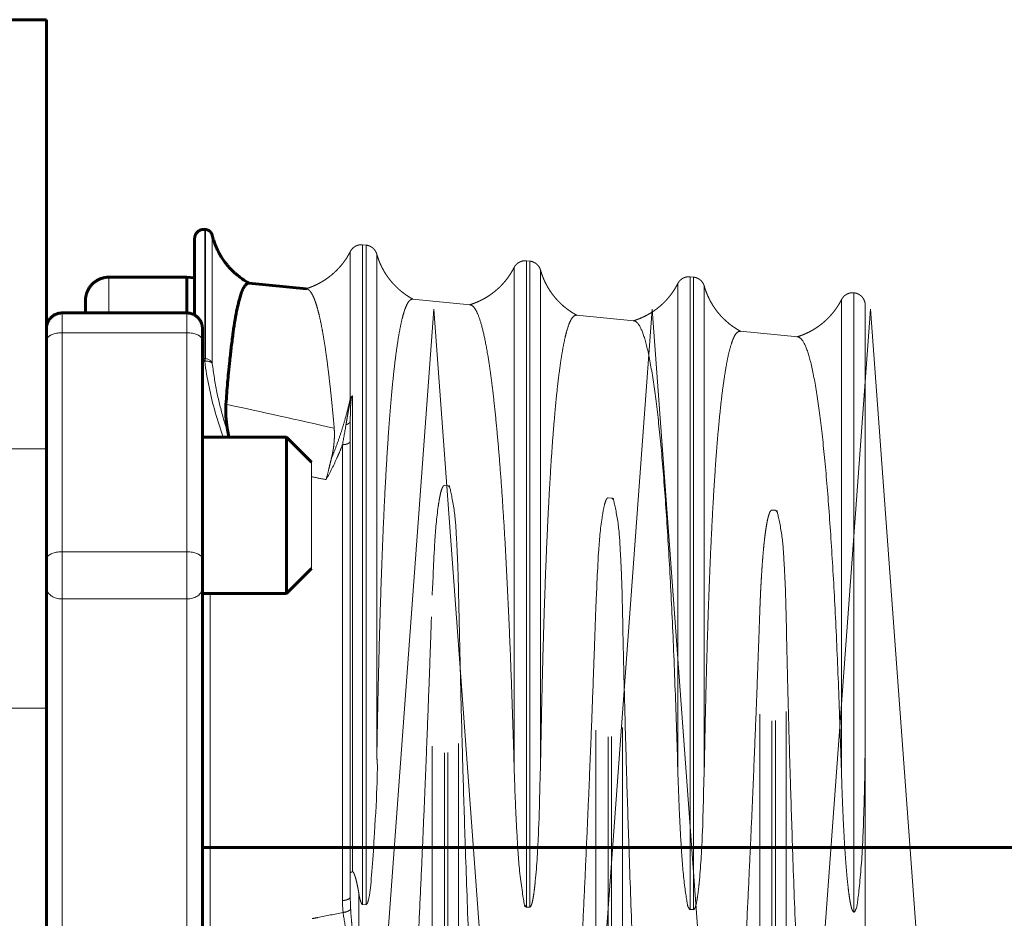
# Model space of a CAD drawing. Units: millimetres. Extents: x 0 to 1260, y 0 to 594.
# Drawn here: x 65 to 68, y 568 to 571 of the extents above; entities that cross this region are included whole.
import ezdxf

# ---------------------------------------------------------------- set-up
doc = ezdxf.new("R2010")
doc.units = ezdxf.units.MM
for name, pattern in [('K5LT_AXLED', [19.5, 15, -1.5, 1.5, -1.5]), ('K5LT_BASIC', [0]), ('K5LT_DASHED', [6, 4, -2]), ('K5LT_THIN', [0])]:
    doc.linetypes.add(name, pattern=pattern)
doc.layers.add('Системный слой', color=7, linetype='Continuous')

# ---------------------------------------------------------------- blocks, each defined once
blk = doc.blocks.new('U54')
at = {"layer": 'Системный слой', "color": 30, "linetype": 'K5LT_AXLED', "lineweight": 18, "true_color": 0xff8000}
for q in [(65.8037, 564.6604), (66.6203, 564.6604)]:
    blk.add_line((66.212, 570.2021), q, dxfattribs=at)
blk = doc.blocks.new('U55')
at = {"layer": 'Системный слой', "color": 30, "linetype": 'K5LT_AXLED', "lineweight": 18, "true_color": 0xff8000}
for q in [(66.6203, 564.6604), (67.437, 564.6604)]:
    blk.add_line((67.0287, 570.2021), q, dxfattribs=at)
blk = doc.blocks.new('U57')
at = {"layer": 'Системный слой', "color": 30, "linetype": 'K5LT_AXLED', "lineweight": 18, "true_color": 0xff8000}
for q in [(67.437, 564.6604), (68.2537, 564.6604)]:
    blk.add_line((67.8453, 570.2021), q, dxfattribs=at)
blk = doc.blocks.new('U53')
at = {"layer": 'Системный слой'}
for name in ['U54', 'U55', 'U57']:
    blk.add_blockref(name, (0, 0), dxfattribs=at)

msp = doc.modelspace()

# ---------------------------------------------------------------- linework, layer by layer
at = {"layer": 'Системный слой', "color": 5, "linetype": 'K5LT_BASIC', "lineweight": 60, "true_color": 0x0000ff}
for p, q in [((64.76298, 571.28455), (64.58798, 571.28455)), ((64.76298, 569.68019), (64.76298, 571.28455)), ((65.35555, 570.50058), (65.35778, 570.50037)), ((65.31715, 570.46575), (65.31715, 570.18027)), ((65.28798, 570.32172), (64.99632, 570.32172)), ((65.31715, 570.31887), (65.28798, 570.32172)), ((65.28798, 570.32172), (65.28798, 570.18815)), ((65.73527, 570.27802), (65.5203, 570.29902)), ((64.90882, 570.18808), (64.90882, 570.23422)), ((65.28798, 570.18808), (64.82132, 570.18808)), ((65.34632, 570.12974), (65.34632, 570.08535)), ((65.34632, 570.08535), (65.34632, 569.2667)), ((65.34632, 569.72314), (65.66132, 569.72314)), ((65.4452, 569.72313), (65.44351, 569.73167)), ((65.66132, 569.72314), (65.75465, 569.62981)), ((65.66132, 569.2498), (65.66132, 569.72314)), ((64.76298, 568.71079), (64.76298, 569.68019)), ((65.34632, 569.2667), (65.34632, 569.16062)), ((65.66132, 569.13981), (65.66132, 569.2498)), ((65.66132, 569.13981), (65.75465, 569.23314)), ((65.34632, 569.16062), (65.34632, 567.87975)), ((65.34632, 569.13981), (65.66132, 569.13981)), ((64.76298, 566.01206), (64.76298, 568.71079)), ((65.34632, 568.18997), (139.41899, 568.18997))]:
    msp.add_line(p, q, dxfattribs=at)
at = {"layer": 'Системный слой', "color": 7, "linetype": 'K5LT_THIN', "lineweight": 18}
for p, q in [((65.35555, 570.50058), (65.35555, 570.01772)), ((65.35778, 570.50037), (65.35778, 570.0173)), ((65.38329, 570.47821), (65.38329, 569.99885)), ((64.99632, 570.32173), (64.99632, 570.18808)), ((64.82132, 570.18808), (64.82132, 570.11408)), ((65.28798, 570.11408), (65.28798, 570.18808)), ((64.82132, 570.11408), (64.82132, 569.29543)), ((65.28798, 570.11408), (64.82132, 570.11408)), ((65.28798, 569.29543), (65.28798, 570.11408)), ((65.35555, 570.01772), (65.35778, 570.0173)), ((65.34632, 569.99669), (65.34632, 569.77606)), ((65.35494, 570.00749), (65.35272, 570.00791)), ((64.76298, 569.68019), (64.58798, 569.68019)), ((64.82132, 569.29543), (64.82132, 569.11864)), ((64.82132, 569.29543), (65.28798, 569.29543)), ((65.28798, 569.11864), (65.28798, 569.29543)), ((65.37548, 569.13981), (65.37548, 567.85054)), ((64.82132, 569.11864), (64.82132, 567.23654)), ((65.28798, 569.11864), (64.82132, 569.11864)), ((65.28798, 567.84487), (65.28798, 569.11864)), ((64.76298, 568.71079), (64.58798, 568.71079))]:
    msp.add_line(p, q, dxfattribs=at)
at = {"layer": 'Системный слой', "color": 7, "linetype": 'K5LT_DASHED', "lineweight": 18}
for p, q in [((65.94555, 570.44294), (65.95816, 570.44171)), ((65.94555, 570.44294), (65.94555, 567.97595)), ((65.95816, 570.44171), (65.95816, 567.97576)), ((65.89943, 570.41769), (65.89943, 569.86841)), ((65.99851, 570.40801), (65.99851, 568.51985)), ((66.55805, 570.3831), (66.57066, 570.38187)), ((66.55805, 570.3831), (66.55805, 567.96671)), ((66.51193, 570.35784), (66.51193, 568.50227)), ((66.57066, 570.38187), (66.57066, 567.96652)), ((66.61101, 570.34816), (66.61101, 568.49887)), ((67.17055, 570.32326), (67.18316, 570.32202)), ((67.17055, 570.32326), (67.17055, 567.95748)), ((67.18316, 570.32202), (67.18316, 567.95729)), ((67.12443, 570.298), (67.12443, 568.48128)), ((67.22351, 570.28832), (67.22351, 568.47789)), ((66.13265, 570.2392), (66.348, 570.21816)), ((67.73693, 570.23816), (67.73693, 568.4603)), ((67.78335, 570.26338), (67.78305, 570.26341)), ((67.78305, 570.26341), (67.78305, 567.94825)), ((67.78335, 570.26338), (67.78335, 567.94824)), ((67.82548, 570.21694), (67.82548, 568.65498)), ((66.7451, 570.17936), (66.96056, 570.15831)), ((67.35754, 570.11952), (67.57312, 570.09846)), ((65.90792, 569.87835), (65.90792, 568.09856)), ((65.89943, 568.09447), (65.89943, 569.78597)), ((65.87027, 567.99148), (65.87027, 569.69555)), ((65.75465, 569.62981), (65.75465, 569.30794)), ((66.26441, 569.5421), (66.2518, 569.54305)), ((66.2518, 564.54292), (66.2518, 569.54305)), ((66.26441, 564.54415), (66.26441, 569.5421)), ((66.87691, 569.49614), (66.8643, 569.49709)), ((66.8643, 564.60276), (66.8643, 569.49709)), ((66.87691, 564.604), (66.87691, 569.49614)), ((67.48941, 569.45019), (67.4768, 569.45114)), ((67.4768, 564.66261), (67.4768, 569.45114)), ((67.48941, 564.66384), (67.48941, 569.45019)), ((65.75465, 569.30794), (65.75465, 569.23314)), ((66.20568, 564.56818), (66.20568, 569.13346)), ((66.30476, 564.57786), (66.30476, 569.12743)), ((66.81818, 564.62802), (66.81818, 569.09619)), ((66.91726, 564.6377), (66.91726, 569.09016)), ((67.43068, 564.68786), (67.43068, 569.05892)), ((67.52976, 564.69754), (67.52976, 569.05289)), ((67.82548, 568.65498), (67.82548, 565.21887)), ((65.89943, 568.00585), (65.89943, 568.09447)), ((65.93144, 568.01784), (65.93144, 567.70783)), ((65.94555, 567.97595), (65.95816, 567.97576)), ((66.55805, 567.96671), (66.57066, 567.96652)), ((67.17055, 567.95748), (67.18316, 567.95729)), ((67.78305, 567.94825), (67.78335, 567.94824))]:
    msp.add_line(p, q, dxfattribs=at)
at = {"layer": 'Системный слой', "color": 7, "linetype": 'K5LT_THIN', "lineweight": 18}
msp.add_arc((65.35215, 569.9835), 0.03439, 84.32132, 99.76912, dxfattribs=at)
at = {"layer": 'Системный слой', "color": 7, "linetype": 'K5LT_DASHED', "lineweight": 18}
msp.add_arc((65.94183, 569.8456), 0.04814, 141.93925, 151.72507, dxfattribs=at)
at = {"layer": 'Системный слой', "color": 5, "linetype": 'K5LT_BASIC', "lineweight": 60, "true_color": 0x0000ff}
for points, weights in [([(65.35555, 570.50058), (65.33354, 570.50273), (65.31716, 570.48788), (65.31715, 570.46576)], [0.985250593426, 0.769742708756, 0.769709876413, 0.985152096395]), ([(65.38329, 570.47821), (65.38026, 570.49069), (65.37056, 570.49912), (65.35778, 570.50037)], [0.986055604325, 0.864562206838, 0.864562206838, 0.986055604325]), ([(65.5226, 570.2988), (65.45142, 570.3366), (65.4022, 570.40022), (65.38329, 570.47821)], [0.970885947065, 0.917575950508, 0.921492602831, 0.982635904033]), ([(64.99632, 570.32172), (64.94506, 570.32172), (64.90882, 570.28548), (64.90882, 570.23423)], [0.984549376295, 0.792316543814, 0.792304153158, 0.984512204327]), ([(64.76298, 570.12975), (64.76298, 570.16392), (64.78715, 570.18808), (64.82132, 570.18808)], [0.931381679086, 0.749518438683, 0.749518581539, 0.931382107653]), ([(65.28798, 570.18808), (65.32215, 570.18808), (65.34631, 570.16392), (65.34632, 570.12976)], [0.93138210766, 0.749536022131, 0.749518440388, 0.93132936243])]:
    msp.add_rational_spline(points, weights, degree=3, dxfattribs=at)
at = {"layer": 'Системный слой', "color": 7, "linetype": 'K5LT_DASHED', "lineweight": 18}
for points, weights in [([(65.94555, 570.44294), (65.92582, 570.44487), (65.90844, 570.43535), (65.89943, 570.41769)], [0.948223845464, 0.838375572901, 0.838375572901, 0.948223845464]), ([(65.99851, 570.40801), (65.9931, 570.42707), (65.97789, 570.43978), (65.95816, 570.44171)], [0.941559004949, 0.83248282984, 0.83248282984, 0.941559004949]), ([(65.89943, 570.41769), (65.86475, 570.34963), (65.80611, 570.30045), (65.73271, 570.27827)], [0.977033156306, 0.921591996038, 0.918056702699, 0.966427276287]), ([(66.1351, 570.23896), (66.06678, 570.27524), (66.01918, 570.33518), (65.99851, 570.40801)], [0.794250072693, 0.767019320712, 0.783786955965, 0.844552978452]), ([(66.55805, 570.3831), (66.53832, 570.38503), (66.52094, 570.3755), (66.51193, 570.35784)], [0.819676433198, 0.724719909295, 0.724719909295, 0.819676433198]), ([(66.51193, 570.35784), (66.47756, 570.2904), (66.41926, 570.2408), (66.34521, 570.21843)], [0.844492768577, 0.783731057031, 0.766964594839, 0.794193382]), ([(66.61101, 570.34816), (66.6056, 570.36723), (66.59039, 570.37994), (66.57066, 570.38187)], [0.819674981293, 0.724718625588, 0.724718625588, 0.819674981293]), ([(66.7476, 570.17912), (66.67928, 570.2154), (66.63168, 570.27534), (66.61101, 570.34816)], [0.794182284374, 0.766953855847, 0.783720059278, 0.844480894665]), ([(67.17055, 570.32326), (67.15082, 570.32518), (67.13344, 570.31566), (67.12443, 570.298)], [0.819606010699, 0.724657644985, 0.724657644985, 0.819606010699]), ([(67.22351, 570.28832), (67.2181, 570.30739), (67.20289, 570.3201), (67.18316, 570.32202)], [0.819604492932, 0.724656303046, 0.724656303046, 0.819604492932]), ([(67.12443, 570.298), (67.09006, 570.23056), (67.03176, 570.18096), (66.95771, 570.15859)], [0.844417991347, 0.783661655921, 0.766896674, 0.794123045585]), ([(67.3601, 570.11927), (67.29178, 570.15556), (67.24418, 570.2155), (67.22351, 570.28832)], [0.794111458321, 0.76688545727, 0.783650164596, 0.8444055803]), ([(67.73693, 570.23816), (67.70256, 570.17072), (67.64426, 570.12112), (67.57021, 570.09874)], [0.844339798639, 0.783589084804, 0.766825650643, 0.794049496158]), ([(67.78305, 570.26341), (67.76332, 570.26534), (67.74594, 570.25582), (67.73693, 570.23816)], [0.819532392295, 0.724592555004, 0.724592555004, 0.819532392295]), ([(67.82548, 570.21695), (67.82548, 570.24222), (67.8085, 570.26093), (67.78335, 570.26338)], [0.819460595238, 0.677856079899, 0.677879987238, 0.819532317255])]:
    msp.add_rational_spline(points, weights, degree=3, dxfattribs=at)
at = {"layer": 'Системный слой', "color": 5, "linetype": 'K5LT_BASIC', "lineweight": 60, "true_color": 0x0000ff}
for points, knots in [([(65.51939, 570.29908), (65.51883, 570.29909), (65.51586, 570.29892), (65.5101, 570.29618), (65.50239, 570.28671), (65.49509, 570.27163), (65.48865, 570.25338), (65.48257, 570.23189), (65.47593, 570.20323), (65.46875, 570.16505), (65.46144, 570.11786), (65.45474, 570.06631), (65.44896, 570.01471), (65.44442, 569.96911), (65.4407, 569.92829), (65.43739, 569.88916), (65.43518, 569.8611), (65.43408, 569.84657)], [0, 0, 0, 0, 0.3108916, 1.6582665, 3.3071968, 4.9304629, 6.200845, 7.4198985, 8.8891788, 10.5701895, 12.1742073, 13.7012323, 14.939534, 15.9019447, 16.6077125, 17.3070643, 18, 18, 18, 18]), ([(65.44351, 569.73167), (65.44167, 569.74076), (65.43935, 569.75392), (65.43686, 569.77174), (65.43519, 569.78649), (65.4339, 569.80287), (65.43326, 569.81894), (65.43333, 569.83367), (65.43377, 569.84245), (65.43408, 569.84657)], [0, 0, 0, 0, 2.0601852, 3.0555556, 4.3055556, 5.7407407, 7.3148148, 8.7037037, 10, 10, 10, 10])]:
    msp.add_open_spline(points, degree=3, knots=knots, dxfattribs=at)
at = {"layer": 'Системный слой', "color": 7, "linetype": 'K5LT_DASHED', "lineweight": 18}
for points, knots in [([(65.83906, 569.75715), (65.83589, 569.794), (65.83082, 569.84863), (65.82358, 569.91767), (65.81752, 569.97007), (65.81125, 570.0189), (65.80494, 570.06291), (65.79836, 570.10384), (65.79122, 570.14276), (65.78377, 570.17744), (65.77679, 570.20459), (65.77111, 570.22319), (65.76653, 570.23618), (65.76218, 570.24697), (65.75725, 570.25726), (65.75164, 570.26644), (65.74596, 570.27297), (65.7407, 570.27667), (65.73713, 570.27782), (65.73529, 570.27802), (65.73491, 570.27805)], [0, 0, 0, 0, 2.2719162, 3.5682448, 4.9581229, 6.3346369, 7.6844223, 9.0208436, 10.5056077, 12.1133225, 13.529929, 14.5937203, 15.3307567, 16.055097, 16.933587, 17.9339454, 18.9916099, 19.9201499, 20.7739444, 21, 21, 21, 21]), ([(66.13241, 570.23922), (66.13096, 570.23932), (66.12656, 570.23878), (66.11928, 570.23345), (66.11066, 570.21979), (66.10214, 570.19849), (66.09375, 570.16932), (66.08554, 570.13199), (66.07752, 570.08629), (66.06975, 570.03226), (66.06229, 569.97008), (66.05516, 569.89995), (66.0484, 569.8223), (66.04195, 569.7364), (66.03577, 569.64146), (66.02985, 569.53633), (66.02417, 569.41997), (66.01886, 569.29399), (66.01404, 569.16107), (66.00978, 569.02472), (66.00613, 568.88925), (66.00322, 568.76488), (66.00062, 568.63936), (65.99923, 568.56198), (65.99851, 568.51985)], [0, 0, 0, 0, 0.4950388, 1.5047554, 2.5430363, 3.6003716, 4.6786666, 5.769347, 6.8709836, 7.9802419, 9.1009328, 10.2311509, 11.3758808, 12.536296, 13.7204603, 14.9245627, 16.1507298, 17.3930242, 18.6514459, 19.9179312, 21.1884484, 22.4589656, 23.5177299, 25, 25, 25, 25]), ([(66.51193, 568.50227), (66.51047, 568.55338), (66.50739, 568.65503), (66.50228, 568.80478), (66.49667, 568.95081), (66.49056, 569.09227), (66.48393, 569.22836), (66.4768, 569.3579), (66.4692, 569.47986), (66.46116, 569.59339), (66.45274, 569.6978), (66.4439, 569.79333), (66.43463, 569.88005), (66.4249, 569.95792), (66.41354, 570.03439), (66.40039, 570.10458), (66.38535, 570.16251), (66.3711, 570.19763), (66.35858, 570.21428), (66.35131, 570.2178), (66.34799, 570.21816)], [0, 0, 0, 0, 1.1168757, 2.2337515, 3.3506272, 4.4675029, 5.5843786, 6.7012544, 7.8181301, 8.9350058, 10.0518815, 11.1687573, 12.285633, 13.4025087, 14.5193845, 16.0085521, 17.4977197, 18.9868874, 20.0830802, 21, 21, 21, 21]), ([(66.74487, 570.17938), (66.74421, 570.17943), (66.7404, 570.17938), (66.73374, 570.1759), (66.72506, 570.16404), (66.71676, 570.14562), (66.70863, 570.12015), (66.70071, 570.08759), (66.69304, 570.04804), (66.6857, 570.00196), (66.67873, 569.94992), (66.67192, 569.89034), (66.66505, 569.82044), (66.65792, 569.73566), (66.65099, 569.6387), (66.64465, 569.53468), (66.63921, 569.4317), (66.63446, 569.32908), (66.6302, 569.22525), (66.62628, 569.11724), (66.62281, 569.0091), (66.61981, 568.90387), (66.61727, 568.80437), (66.61517, 568.71269), (66.61344, 568.63004), (66.61205, 568.55752), (66.61133, 568.51691), (66.61101, 568.49887)], [0, 0, 0, 0, 0.2498496, 1.462045, 2.5895582, 3.7327522, 4.8906781, 6.0550214, 7.2186033, 8.3751938, 9.5196989, 10.6530675, 11.9051628, 13.2895929, 14.8169446, 16.2373289, 17.5410078, 18.7112522, 19.8641178, 20.9837246, 22.068175, 23.1102783, 24.1240172, 25.1127877, 26.0871765, 27.0471836, 28, 28, 28, 28]), ([(67.12443, 568.48128), (67.1216, 568.57955), (67.11501, 568.77954), (67.10281, 569.07207), (67.08908, 569.32897), (67.07308, 569.56321), (67.05528, 569.76064), (67.03647, 569.91739), (67.01452, 570.04453), (66.99271, 570.12252), (66.97407, 570.15359), (66.96326, 570.15807), (66.96057, 570.15838)], [0, 0, 0, 0, 1.3931119, 2.7862237, 4.1793356, 5.5724474, 6.9655593, 8.3586712, 9.751783, 11.1448949, 12.5380067, 13, 13, 13, 13]), ([(67.35733, 570.11954), (67.35675, 570.11959), (67.35229, 570.1196), (67.34392, 570.11472), (67.33278, 570.09617), (67.32236, 570.06682), (67.31302, 570.02971), (67.30447, 569.98584), (67.29644, 569.93499), (67.28872, 569.8758), (67.28131, 569.80833), (67.27428, 569.73296), (67.26758, 569.64919), (67.26119, 569.55651), (67.25509, 569.45413), (67.2493, 569.34128), (67.24393, 569.21974), (67.23908, 569.09207), (67.23481, 568.96149), (67.23115, 568.83189), (67.22823, 568.71288), (67.22563, 568.59264), (67.22423, 568.51838), (67.22351, 568.47789)], [0, 0, 0, 0, 0.1904763, 1.4649146, 2.801383, 4.0628852, 5.2371723, 6.3160785, 7.4058726, 8.5119984, 9.6317339, 10.7685345, 11.9204116, 13.0915538, 14.2765172, 15.4746743, 16.6812088, 17.8961205, 19.1152209, 20.3364157, 21.5576105, 22.5752728, 24, 24, 24, 24]), ([(67.73693, 568.4603), (67.7341, 568.55634), (67.72751, 568.7518), (67.7153, 569.03769), (67.70158, 569.28872), (67.68557, 569.51758), (67.66776, 569.71045), (67.64895, 569.86351), (67.62698, 569.98766), (67.60516, 570.06373), (67.58655, 570.09389), (67.57578, 570.09823), (67.57313, 570.09853)], [0, 0, 0, 0, 1.3939941, 2.7879882, 4.1819823, 5.5759764, 6.9699705, 8.3639646, 9.7579587, 11.1519528, 12.5459469, 13, 13, 13, 13]), ([(65.82826, 569.64218), (65.83442, 569.65693), (65.84606, 569.68649), (65.86163, 569.73087), (65.8754, 569.77478), (65.88813, 569.8205), (65.8957, 569.85167), (65.89943, 569.86841)], [0, 0, 0, 0, 1.5999997, 3.186168, 4.7372203, 6.2531565, 8, 8, 8, 8]), ([(65.88328, 569.77005), (65.88418, 569.77546), (65.88586, 569.78551), (65.88822, 569.79922), (65.89017, 569.81034), (65.89183, 569.81978), (65.8934, 569.82874), (65.89506, 569.838), (65.89672, 569.8467), (65.89813, 569.8537), (65.89919, 569.85874), (65.90001, 569.86251), (65.90079, 569.86574), (65.90159, 569.86871), (65.90255, 569.87185), (65.90337, 569.87404), (65.90393, 569.87528)], [0, 0, 0, 0, 2.6254377, 4.8843157, 6.7011791, 8.0802535, 9.5240022, 11.1210152, 12.6472798, 13.7890499, 14.5199454, 15.0804803, 15.5865402, 16.0334411, 16.449263, 17, 17, 17, 17]), ([(65.90792, 569.87835), (65.90753, 569.87801), (65.90684, 569.8773), (65.90597, 569.87616), (65.90527, 569.87501), (65.90469, 569.87381), (65.90418, 569.87247), (65.90375, 569.87105), (65.90337, 569.86945), (65.903, 569.86761), (65.90266, 569.86545), (65.90234, 569.86294), (65.90203, 569.85991), (65.90166, 569.85589), (65.90126, 569.85065), (65.90089, 569.84439), (65.90056, 569.83758), (65.90029, 569.83064), (65.90004, 569.8235), (65.89982, 569.81586), (65.89962, 569.80722), (65.89947, 569.79717), (65.89944, 569.78989), (65.89943, 569.78597)], [0, 0, 0, 0, 0.3040465, 0.5707392, 0.802926, 1.0494933, 1.3265916, 1.6418662, 1.9843364, 2.412468, 2.9482472, 3.5625865, 4.3163938, 5.298458, 6.7115901, 8.4620717, 10.3241856, 12.2133287, 14.0876952, 16.0762849, 18.3078506, 20.9572725, 24, 24, 24, 24]), ([(65.90393, 569.87528), (65.90418, 569.8756), (65.90469, 569.87619), (65.90548, 569.87694), (65.90627, 569.87753), (65.90709, 569.878), (65.90764, 569.87824), (65.90792, 569.87835)], [0, 0, 0, 0, 1.5999997, 3.1646364, 4.729273, 6.2939097, 8, 8, 8, 8]), ([(65.83906, 569.75715), (65.83942, 569.75285), (65.83997, 569.74378), (65.84014, 569.72879), (65.83952, 569.71264), (65.8381, 569.69635), (65.83622, 569.68175), (65.83332, 569.66415), (65.83053, 569.65116), (65.82826, 569.64218)], [0, 0, 0, 0, 1.2962963, 2.6851852, 4.2592593, 5.6944444, 6.9444444, 7.9398148, 10, 10, 10, 10]), ([(65.89943, 569.78597), (65.89944, 569.78448), (65.89897, 569.78225), (65.89746, 569.7794), (65.89598, 569.77749), (65.89437, 569.7759), (65.89289, 569.77471), (65.89154, 569.77378), (65.89025, 569.773), (65.88888, 569.77226), (65.88739, 569.77155), (65.88588, 569.77093), (65.88447, 569.77042), (65.88365, 569.77016), (65.88328, 569.77005)], [0, 0, 0, 0, 3.3333333, 5, 6.6666667, 8.0555556, 9.1666667, 10, 10.8333333, 11.6666667, 12.5, 13.3333333, 14.1666667, 15, 15, 15, 15]), ([(65.87027, 569.69555), (65.86645, 569.68579), (65.8625, 569.67606), (65.85841, 569.66637), (65.85587, 569.66034), (65.85327, 569.65432), (65.85062, 569.64833), (65.83809, 569.62002), (65.82436, 569.59207), (65.80889, 569.56488)], [0, 0, 0, 0, 0.2191129, 0.2191129, 0.2191129, 0.3554816, 0.3554816, 0.3554816, 1, 1, 1, 1]), ([(65.89943, 569.70992), (65.89944, 569.70875), (65.89889, 569.70656), (65.89672, 569.70364), (65.89366, 569.7012), (65.8898, 569.69913), (65.88515, 569.69746), (65.87867, 569.69598), (65.87353, 569.69555), (65.87027, 569.69555)], [0, 0, 0, 0, 1.5537449, 2.9090514, 4.1156131, 5.3531403, 6.6300026, 7.8660383, 10, 10, 10, 10]), ([(65.82826, 569.64218), (65.82646, 569.63508), (65.82344, 569.62268), (65.81729, 569.59716), (65.8126, 569.57841), (65.80889, 569.56488)], [0, 0, 0, 0, 1.75, 3, 6, 6, 6, 6]), ([(66.2518, 569.54305), (66.25163, 569.54306), (66.2513, 569.54306), (66.25084, 569.543), (66.25035, 569.54286), (66.24987, 569.54273), (66.24893, 569.54196), (66.24911, 569.54273), (66.24548, 569.53821), (66.24415, 569.53552), (66.24071, 569.5279), (66.23596, 569.50967), (66.23194, 569.48895), (66.2231, 569.43191), (66.21153, 569.2993), (66.20886, 569.18113), (66.20568, 569.13346)], [0, 0, 0, 0, 1.2142857, 2.4285714, 3.6428571, 5.2619048, 7.2857143, 9.1583245, 10.4749734, 11.2920714, 11.8960829, 12.2945823, 12.4792095, 12.8155618, 14.3385087, 17, 17, 17, 17]), ([(66.8643, 569.49709), (66.86413, 569.4971), (66.8638, 569.4971), (66.86335, 569.49705), (66.86285, 569.49691), (66.86235, 569.49679), (66.86143, 569.496), (66.86146, 569.49682), (66.85769, 569.49166), (66.85642, 569.48974), (66.8496, 569.47235), (66.83634, 569.39834), (66.82427, 569.2599), (66.82065, 569.13663), (66.81818, 569.09619)], [0, 0, 0, 0, 1.0714286, 2.1428571, 3.2142857, 4.6428571, 6.4285714, 8.1127667, 9.3383001, 10.1341409, 10.7559131, 11.2851716, 12.6321879, 15, 15, 15, 15]), ([(67.4768, 569.45114), (67.47663, 569.45115), (67.47632, 569.45115), (67.47589, 569.4511), (67.47551, 569.45101), (67.47518, 569.45091), (67.47487, 569.45079), (67.47455, 569.45063), (67.47426, 569.45046), (67.47403, 569.45032), (67.47378, 569.45015), (67.47346, 569.4499), (67.47307, 569.44956), (67.47251, 569.44902), (67.47175, 569.44814), (67.47095, 569.44703), (67.4702, 569.44583), (67.46961, 569.44478), (67.46917, 569.44394), (67.46885, 569.44329), (67.46833, 569.4422), (67.46753, 569.44037), (67.46661, 569.43806), (67.46568, 569.43545), (67.46456, 569.43206), (67.46299, 569.42671), (67.46069, 569.41764), (67.45777, 569.40376), (67.45438, 569.38407), (67.4508, 569.35868), (67.44725, 569.32817), (67.4441, 569.29548), (67.44158, 569.2651), (67.43954, 569.23728), (67.4378, 569.2107), (67.43621, 569.18372), (67.43477, 569.15671), (67.43353, 569.13072), (67.43248, 569.10667), (67.43137, 569.07857), (67.43087, 569.06423), (67.43068, 569.05892)], [0, 0, 0, 0, 2.962963, 5.8148148, 8.4444444, 10.8148148, 12.9462963, 14.9166667, 16.7593087, 18.4743215, 20.02852, 21.3720033, 22.5048208, 23.4770811, 24.3945076, 25.2654034, 26.0533606, 26.6903761, 27.2217565, 27.69966, 28.1762451, 28.5716337, 28.886485, 29.1211285, 29.3553881, 29.6884026, 30.1425036, 30.7623551, 31.471534, 32.3162398, 33.2972403, 34.2358916, 35.0640462, 35.7476306, 36.4425728, 37.1715888, 37.9233205, 38.7091259, 39.5062892, 40.3261682, 42, 42, 42, 42]), ([(65.95882, 565.06016), (65.95881, 565.07051), (65.95911, 565.09218), (65.96051, 565.12889), (65.96318, 565.17323), (65.96777, 565.23198), (65.97484, 565.30983), (65.9841, 565.40603), (65.99436, 565.5127), (66.00515, 565.62776), (66.01717, 565.7606), (66.0315, 565.9268), (66.04849, 566.13662), (66.06696, 566.3827), (66.08501, 566.64284), (66.10077, 566.88746), (66.11374, 567.10198), (66.12437, 567.28712), (66.1337, 567.45737), (66.14246, 567.62414), (66.15092, 567.79269), (66.15909, 567.96285), (66.16695, 568.13426), (66.17436, 568.30361), (66.18121, 568.46794), (66.18744, 568.62441), (66.19299, 568.77042), (66.19761, 568.89749), (66.2012, 569.00014), (66.20377, 569.07563), (66.20513, 569.11652), (66.20568, 569.13346)], [0, 0, 0, 0, 0.5382859, 1.0757635, 1.6706705, 2.3929289, 3.3241449, 4.3677947, 5.4051982, 6.3813879, 7.4447326, 8.7702029, 10.3892509, 12.2297133, 14.0795086, 15.7757178, 17.1757775, 18.3697817, 19.4706051, 20.5867136, 21.718107, 22.8571429, 24, 25.1428571, 26.2857143, 27.4285714, 28.5714286, 29.7142857, 30.6666667, 31.4285714, 32, 32, 32, 32]), ([(66.30476, 569.12743), (66.30659, 569.03514), (66.30976, 568.89004), (66.31534, 568.66853), (66.32122, 568.45644), (66.3298, 568.18119), (66.34057, 567.87864), (66.35218, 567.5911), (66.3633, 567.34154), (66.37439, 567.11263), (66.38629, 566.88672), (66.39794, 566.68307), (66.40912, 566.50117), (66.41959, 566.34121), (66.43027, 566.18795), (66.44087, 566.04475), (66.45123, 565.91275), (66.46098, 565.79506), (66.47021, 565.68898), (66.47873, 565.59497), (66.48675, 565.50935), (66.49463, 565.42708), (66.5019, 565.35129), (66.50787, 565.28629), (66.51187, 565.2378), (66.51448, 565.20074), (66.51614, 565.17103), (66.51712, 565.14619), (66.51754, 565.12779), (66.51767, 565.11589), (66.51769, 565.10969), (66.51768, 565.108), (66.51769, 565.10768)], [0, 0, 0, 0, 2.3571429, 3.5357143, 5.1071429, 7.0714286, 9.4285714, 11.3928571, 12.9642857, 14.5357143, 16.1071429, 17.6785714, 18.8571429, 20.0357143, 21.1924603, 22.327381, 23.4186508, 24.4880952, 25.4724206, 26.3934524, 27.2097222, 27.9845238, 28.8082931, 29.5195222, 30.118211, 30.5541611, 31.0097542, 31.4830864, 31.9526113, 32.3641019, 32.7194618, 33, 33, 33, 33]), ([(66.57132, 565.11224), (66.57131, 565.12227), (66.5716, 565.14328), (66.57298, 565.17886), (66.57561, 565.22182), (66.58014, 565.27875), (66.58713, 565.3542), (66.59631, 565.44757), (66.60625, 565.54859), (66.61576, 565.64749), (66.62477, 565.74391), (66.63449, 565.85137), (66.64618, 565.98594), (66.65983, 566.15133), (66.67436, 566.33838), (66.68852, 566.53205), (66.70208, 566.7286), (66.71477, 566.92316), (66.72644, 567.11218), (66.73676, 567.28793), (66.74611, 567.45464), (66.75488, 567.61793), (66.76336, 567.78295), (66.77153, 567.94951), (66.7794, 568.11729), (66.78681, 568.28305), (66.79367, 568.44393), (66.7999, 568.59716), (66.80546, 568.74019), (66.81009, 568.86473), (66.81369, 568.96538), (66.81626, 569.03943), (66.81762, 569.07957), (66.81818, 569.09619)], [0, 0, 0, 0, 0.5707763, 1.1406657, 1.7713629, 2.5368932, 3.5236118, 4.6292852, 5.7283501, 6.6745739, 7.5124867, 8.4114265, 9.5618437, 10.9906599, 12.4980677, 13.9777981, 15.4064337, 16.8739216, 18.2447662, 19.5154194, 20.6862812, 21.8729334, 23.0753762, 24.2857143, 25.5, 26.7142857, 27.9285714, 29.1428571, 30.3571429, 31.5714286, 32.5833333, 33.3928571, 34, 34, 34, 34]), ([(66.91726, 569.09016), (66.91909, 568.99986), (66.92226, 568.85789), (66.92783, 568.64118), (66.93372, 568.4337), (66.9423, 568.16445), (66.95307, 567.8685), (66.96468, 567.58725), (66.97579, 567.34315), (66.98689, 567.11927), (66.99879, 566.89832), (67.01045, 566.69916), (67.02164, 566.52126), (67.03212, 566.36482), (67.0428, 566.21494), (67.05341, 566.07493), (67.06377, 565.94592), (67.07352, 565.83094), (67.08275, 565.72733), (67.09127, 565.63551), (67.09929, 565.55188), (67.10716, 565.47154), (67.11442, 565.39759), (67.12037, 565.33424), (67.12436, 565.28708), (67.12695, 565.25109), (67.12862, 565.22217), (67.12961, 565.19783), (67.13004, 565.17963), (67.13017, 565.16781), (67.13019, 565.16167), (67.13018, 565.16004), (67.13019, 565.15975)], [0, 0, 0, 0, 2.3571429, 3.5357143, 5.1071429, 7.0714286, 9.4285714, 11.3928571, 12.9642857, 14.5357143, 16.1071429, 17.6785714, 18.8571429, 20.0357143, 21.1924603, 22.327381, 23.4186508, 24.4880952, 25.4724206, 26.3934524, 27.2097222, 27.9845238, 28.8071235, 29.5160134, 30.1111934, 30.5424651, 30.9933798, 31.4643728, 31.9362369, 32.3529907, 32.7141986, 33, 33, 33, 33]), ([(67.18382, 565.16431), (67.18381, 565.174), (67.18409, 565.19426), (67.18544, 565.22856), (67.18801, 565.26996), (67.19244, 565.32481), (67.19931, 565.39754), (67.20837, 565.48775), (67.21853, 565.58849), (67.22895, 565.69443), (67.23959, 565.80617), (67.25071, 565.92783), (67.26292, 566.06756), (67.27694, 566.23659), (67.29293, 566.44155), (67.3098, 566.67388), (67.32584, 566.91141), (67.34019, 567.13855), (67.35315, 567.35677), (67.36496, 567.56769), (67.3756, 567.76915), (67.38483, 567.95345), (67.39303, 568.12569), (67.40042, 568.28861), (67.40721, 568.44542), (67.41332, 568.59335), (67.4187, 568.72993), (67.42314, 568.84723), (67.42653, 568.94054), (67.42892, 569.00808), (67.43017, 569.04411), (67.43068, 569.05892)], [0, 0, 0, 0, 0.5366761, 1.0725047, 1.6654681, 2.3851155, 3.3125623, 4.3517361, 5.3847028, 6.3575944, 7.3240317, 8.3483545, 9.4429767, 10.7224685, 12.3047903, 14.064353, 15.7655094, 17.2928154, 18.7399505, 20.2197897, 21.59463, 22.8571429, 24, 25.1428571, 26.2857143, 27.4285714, 28.5714286, 29.7142857, 30.6666667, 31.4285714, 32, 32, 32, 32]), ([(67.52976, 569.05289), (67.53159, 568.96459), (67.53476, 568.82576), (67.54033, 568.61386), (67.54621, 568.41099), (67.55479, 568.14774), (67.56556, 567.8584), (67.57717, 567.58343), (67.58829, 567.34478), (67.59939, 567.12591), (67.6113, 566.90992), (67.62296, 566.71523), (67.63416, 566.54133), (67.64464, 566.3884), (67.65534, 566.24191), (67.66595, 566.10509), (67.67632, 565.97906), (67.68607, 565.8668), (67.69529, 565.76566), (67.70381, 565.67603), (67.71183, 565.59437), (67.7197, 565.51593), (67.72695, 565.44381), (67.73288, 565.38213), (67.7369, 565.33577), (67.73955, 565.29961), (67.74126, 565.27019), (67.74216, 565.24701), (67.74254, 565.23062), (67.74266, 565.22016), (67.74269, 565.21393), (67.74268, 565.21215), (67.74269, 565.21183)], [0, 0, 0, 0, 2.3571429, 3.5357143, 5.1071429, 7.0714286, 9.4285714, 11.3928571, 12.9642857, 14.5357143, 16.1071429, 17.6785714, 18.8571429, 20.0357143, 21.1924603, 22.327381, 23.4186508, 24.4880952, 25.4724206, 26.3934524, 27.2097222, 27.9845238, 28.8058254, 29.5121191, 30.1034049, 30.5496115, 31.0312229, 31.525747, 31.9487948, 32.3208582, 32.6624292, 33, 33, 33, 33]), ([(65.95816, 567.97576), (65.95833, 567.97576), (65.95866, 567.97579), (65.95911, 567.97592), (65.9596, 567.97617), (65.96007, 567.97638), (65.96104, 567.97776), (65.96069, 567.97616), (65.96447, 567.98397), (65.96542, 567.98681), (65.97518, 568.02118), (65.99449, 568.28965), (66.00405, 568.51807), (65.99851, 568.51985)], [0, 0, 0, 0, 1, 2, 3, 4.3333333, 6, 7.5331986, 8.5995959, 9.2643247, 9.9941864, 11.5944558, 14, 14, 14, 14]), ([(66.57066, 567.96652), (66.57083, 567.96652), (66.57116, 567.96655), (66.57161, 567.96668), (66.5721, 567.96693), (66.57258, 567.96716), (66.57352, 567.96842), (66.57335, 567.9672), (66.57699, 567.97453), (66.57818, 567.97818), (66.58188, 567.99134), (66.58684, 568.02223), (66.5958, 568.10088), (66.60733, 568.29053), (66.60906, 568.46086), (66.61101, 568.49887)], [0, 0, 0, 0, 1.1428571, 2.2857143, 3.4285714, 4.952381, 6.8571429, 8.6251287, 9.875386, 10.6591978, 11.2369286, 11.6304853, 11.8485874, 13.3123947, 16, 16, 16, 16]), ([(67.18316, 567.95729), (67.18333, 567.95729), (67.18365, 567.95732), (67.18411, 567.95744), (67.1846, 567.95769), (67.1851, 567.95792), (67.18602, 567.95918), (67.18594, 567.95797), (67.18964, 567.96564), (67.19069, 567.96854), (67.19499, 567.98416), (67.20045, 568.01981), (67.20946, 568.10415), (67.21986, 568.28213), (67.22108, 568.43157), (67.22351, 568.47789)], [0, 0, 0, 0, 1.1428571, 2.2857143, 3.4285714, 4.952381, 6.8571429, 8.6391237, 9.917371, 10.7183641, 11.3002741, 11.7021893, 11.9758071, 13.4214401, 16, 16, 16, 16]), ([(67.73693, 568.4603), (67.73739, 568.44515), (67.73828, 568.4168), (67.73996, 568.37134), (67.74142, 568.33526), (67.74359, 568.28675), (67.74612, 568.23759), (67.74896, 568.19036), (67.75133, 568.15482), (67.75415, 568.11693), (67.75756, 568.07747), (67.76119, 568.04214), (67.76463, 568.01451), (67.76758, 567.99489), (67.77, 567.9815), (67.77192, 567.97249), (67.77336, 567.96666), (67.77437, 567.96308), (67.77505, 567.96088), (67.77549, 567.95954), (67.7758, 567.95865), (67.7761, 567.95782), (67.7764, 567.95701), (67.77673, 567.95617), (67.77715, 567.95515), (67.77773, 567.95386), (67.77838, 567.95257), (67.77894, 567.95161), (67.77936, 567.95097), (67.77961, 567.95063), (67.77974, 567.95045), (67.77986, 567.9503), (67.78001, 567.95011), (67.78023, 567.94985), (67.78051, 567.94955), (67.7808, 567.94928), (67.78106, 567.94906), (67.7813, 567.94887), (67.7816, 567.94868), (67.78191, 567.94852), (67.7822, 567.9484), (67.78257, 567.94829), (67.78285, 567.94825), (67.78305, 567.94825)], [0, 0, 0, 0, 1.9592118, 2.9160969, 3.8426876, 4.7541311, 6.4558405, 7.2461064, 8.0212251, 8.949387, 9.9909002, 11.0663812, 11.9830948, 12.7431388, 13.3977003, 13.9394754, 14.4175534, 14.8580416, 15.2943513, 15.7369117, 16.1930268, 16.6658134, 17.1479591, 17.676009, 18.2729355, 18.9637821, 19.683786, 20.3948617, 21.0861175, 21.8098321, 22.6140452, 23.4893124, 24.4335312, 25.4676383, 26.6919643, 28.1671022, 29.901353, 31.8403313, 33.9296831, 36.0983773, 38.2545109, 40.3019943, 44, 44, 44, 44]), ([(65.90792, 568.09856), (65.90699, 568.09837), (65.90574, 568.09808), (65.9042, 568.09765), (65.90295, 568.09725), (65.90174, 568.09675), (65.90076, 568.09623), (65.90012, 568.09574), (65.8996, 568.09518), (65.89944, 568.09477), (65.89943, 568.09447)], [0, 0, 0, 0, 1.8333333, 2.75, 3.9722222, 5.5, 7.0277778, 8.25, 9.1666667, 11, 11, 11, 11]), ([(65.90792, 568.09856), (65.90807, 568.09859), (65.90838, 568.0986), (65.90882, 568.09848), (65.90923, 568.09827), (65.90961, 568.098), (65.90992, 568.09772), (65.91019, 568.09745), (65.91044, 568.09716), (65.91067, 568.09687), (65.91092, 568.09654), (65.91109, 568.0963), (65.91117, 568.09617), (65.91142, 568.0958), (65.91184, 568.09511), (65.91245, 568.094), (65.9133, 568.09226), (65.91438, 568.08975), (65.9155, 568.0868), (65.91663, 568.08355), (65.91778, 568.07995), (65.91905, 568.0757), (65.92065, 568.06991), (65.92258, 568.0623), (65.92482, 568.05257), (65.92688, 568.04271), (65.92869, 568.03337), (65.93021, 568.02506), (65.93106, 568.02011), (65.93144, 568.01784)], [0, 0, 0, 0, 2.5, 5.0925926, 7.6435185, 10.0185185, 11.8934251, 13.3977745, 14.6100835, 15.7109078, 16.6750691, 17.5794277, 18.3224588, 18.9340637, 19.3828033, 19.8212219, 20.3716657, 20.9120777, 21.4424577, 21.8784606, 22.3524644, 22.9023255, 23.4900429, 24.4803833, 25.5891093, 26.8162208, 27.8372159, 28.8984757, 30, 30, 30, 30]), ([(65.89943, 568.00585), (65.89944, 568.00468), (65.89889, 568.00249), (65.89672, 567.99957), (65.89366, 567.99712), (65.8898, 567.99505), (65.88515, 567.99339), (65.87867, 567.99191), (65.87353, 567.99148), (65.87027, 567.99148)], [0, 0, 0, 0, 1.5536111, 2.9088421, 4.1154232, 5.3528841, 6.6297982, 7.8657605, 10, 10, 10, 10]), ([(65.93144, 568.01784), (65.93195, 568.01068), (65.9355, 567.99506), (65.9431, 567.97518), (65.94279, 567.97801), (65.94387, 567.97643), (65.94445, 567.97621), (65.94509, 567.97598), (65.94541, 567.97594), (65.94555, 567.97595)], [0, 0, 0, 0, 1.8181818, 3.6363636, 5.4545455, 6.969697, 8.1818182, 9.0909091, 10, 10, 10, 10]), ([(65.90065, 567.95967), (65.90005, 567.95854), (65.89841, 567.95643), (65.89489, 567.95364), (65.89072, 567.95131), (65.88596, 567.94939), (65.87993, 567.9477), (65.87537, 567.94699), (65.87271, 567.94676)], [0, 0, 0, 0, 1.6203474, 3.0610424, 4.3770729, 5.7270709, 7.0934211, 9, 9, 9, 9]), ([(65.90065, 567.95967), (65.90118, 567.95033), (65.90246, 567.93187), (65.90499, 567.9044), (65.90949, 567.86266), (65.91552, 567.81682), (65.92373, 567.76023), (65.92861, 567.72746), (65.93144, 567.70783)], [0, 0, 0, 0, 1.0297514, 2.0282955, 2.9956323, 5.551145, 6.9421733, 9, 9, 9, 9]), ([(65.75646, 567.92346), (65.76356, 567.92486), (65.77066, 567.92627), (65.77776, 567.92769), (65.80942, 567.93399), (65.84107, 567.94034), (65.87271, 567.94676)], [0, 0, 0, 0, 0.1831058, 0.1831058, 0.1831058, 1, 1, 1, 1]), ([(65.93144, 567.70783), (65.92711, 567.72281), (65.91867, 567.75129), (65.9067, 567.79186), (65.89597, 567.83011), (65.88277, 567.88205), (65.87547, 567.92089), (65.87271, 567.94676)], [0, 0, 0, 0, 1.4594093, 2.7782284, 3.9858561, 5.2528411, 8, 8, 8, 8])]:
    msp.add_open_spline(points, degree=3, knots=knots, dxfattribs=at)
at = {"layer": 'Системный слой', "color": 7, "linetype": 'K5LT_THIN', "lineweight": 18}
for points, knots in [([(64.76298, 570.08535), (64.76298, 570.0873), (64.76375, 570.09097), (64.76681, 570.09596), (64.77117, 570.10027), (64.77675, 570.10409), (64.78364, 570.10745), (64.7916, 570.11022), (64.80031, 570.11229), (64.81027, 570.11372), (64.81738, 570.11408), (64.82132, 570.11408)], [0, 0, 0, 0, 1.5614761, 2.9241485, 4.1406521, 5.3872988, 6.6710189, 7.9362276, 9.2045628, 10.4539056, 12, 12, 12, 12]), ([(65.34632, 570.08535), (65.34632, 570.0873), (65.34555, 570.09097), (65.34249, 570.09596), (65.33813, 570.10027), (65.33255, 570.10409), (65.32566, 570.10745), (65.3177, 570.11022), (65.309, 570.11229), (65.29903, 570.11372), (65.29192, 570.11408), (65.28798, 570.11408)], [0, 0, 0, 0, 1.5614761, 2.9241485, 4.1406521, 5.3872988, 6.6710189, 7.9362276, 9.2045628, 10.4539056, 12, 12, 12, 12]), ([(65.35272, 570.00791), (65.35311, 570.00949), (65.35409, 570.01323), (65.35503, 570.01625), (65.35555, 570.01772)], [0, 0, 0, 0, 1.9999996, 5, 5, 5, 5]), ([(65.35494, 570.00749), (65.35534, 570.00907), (65.35632, 570.01281), (65.35726, 570.01583), (65.35778, 570.0173)], [0, 0, 0, 0, 1.9999996, 5, 5, 5, 5]), ([(65.35778, 570.0173), (65.35996, 570.01713), (65.36406, 570.01639), (65.36957, 570.01432), (65.37422, 570.01155), (65.37809, 570.00815), (65.38132, 570.00392), (65.38276, 570.00066), (65.38329, 569.99885)], [0, 0, 0, 0, 1.6413526, 3.1240581, 4.504374, 5.9031191, 7.3202933, 9, 9, 9, 9]), ([(65.35272, 570.00791), (65.35254, 570.00794), (65.35235, 570.00796), (65.35217, 570.00796), (65.35182, 570.00796), (65.35147, 570.0079), (65.35115, 570.0078), (65.35083, 570.00769), (65.35052, 570.00753), (65.35025, 570.00735), (65.34962, 570.00693), (65.34912, 570.00637), (65.3487, 570.00579), (65.34837, 570.00532), (65.34808, 570.00481), (65.34784, 570.0043), (65.34672, 570.00192), (65.34632, 569.99927), (65.34632, 569.99669)], [0, 0, 0, 0, 0.0339625, 0.0339625, 0.0339625, 0.0992256, 0.0992256, 0.0992256, 0.1636156, 0.1636156, 0.1636156, 0.3132682, 0.3132682, 0.3132682, 0.4334482, 0.4334482, 0.4334482, 1, 1, 1, 1]), ([(65.35494, 570.00749), (65.35728, 570.00772), (65.36165, 570.00787), (65.36752, 570.00738), (65.37243, 570.00636), (65.37654, 570.0049), (65.37978, 570.00306), (65.38203, 570.00101), (65.38296, 569.99957), (65.38329, 569.99885)], [0, 0, 0, 0, 1.777757, 3.3332714, 4.7254426, 6.1302221, 7.5476097, 8.8221052, 10, 10, 10, 10]), ([(65.42438, 569.72314), (65.41309, 569.75411), (65.40306, 569.7854), (65.37634, 569.87961), (65.36306, 569.9431), (65.35494, 570.00749)], [0.24895072, 0.24895072, 0.24895072, 0.24895072, 0.5, 0.5, 1, 1, 1, 1]), ([(65.38329, 569.99885), (65.38543, 569.9808), (65.39047, 569.94518), (65.40009, 569.89305), (65.41123, 569.84331), (65.42523, 569.78972), (65.43648, 569.75288), (65.44351, 569.73167)], [0, 0, 0, 0, 1.5999997, 3.1650521, 4.6528867, 6.0635036, 8, 8, 8, 8]), ([(64.82132, 569.29543), (64.81734, 569.29543), (64.8099, 569.29505), (64.79977, 569.29354), (64.79103, 569.2914), (64.78326, 569.28865), (64.77643, 569.28526), (64.77081, 569.28133), (64.76662, 569.27705), (64.76371, 569.27214), (64.76298, 569.26863), (64.76298, 569.2667)], [0, 0, 0, 0, 1.5614761, 2.9241485, 4.1406521, 5.3872988, 6.6710189, 7.9362276, 9.2045628, 10.4539056, 12, 12, 12, 12]), ([(65.34632, 569.2667), (65.34632, 569.26865), (65.34555, 569.27232), (65.34249, 569.27731), (65.33813, 569.28162), (65.33255, 569.28544), (65.32566, 569.2888), (65.3177, 569.29157), (65.309, 569.29364), (65.29903, 569.29507), (65.29192, 569.29543), (65.28798, 569.29543)], [0, 0, 0, 0, 1.5614761, 2.9241485, 4.1406521, 5.3872988, 6.6710189, 7.9362276, 9.2045628, 10.4539056, 12, 12, 12, 12]), ([(64.82132, 569.11864), (64.81734, 569.11864), (64.8099, 569.11919), (64.79977, 569.12139), (64.79103, 569.12453), (64.78326, 569.12855), (64.77643, 569.1335), (64.77081, 569.13924), (64.76662, 569.1455), (64.76371, 569.15267), (64.76298, 569.15779), (64.76298, 569.16062)], [0, 0, 0, 0, 1.5614761, 2.9241485, 4.1406521, 5.3872988, 6.6710189, 7.9362276, 9.2045628, 10.4539056, 12, 12, 12, 12]), ([(65.34632, 569.16062), (65.34632, 569.15776), (65.34555, 569.15241), (65.34249, 569.14512), (65.33813, 569.13882), (65.33255, 569.13323), (65.32566, 569.12832), (65.3177, 569.12427), (65.309, 569.12125), (65.29903, 569.11916), (65.29192, 569.11864), (65.28798, 569.11864)], [0, 0, 0, 0, 1.5614761, 2.9241486, 4.1406521, 5.3872989, 6.6710189, 7.9362276, 9.2045628, 10.4539056, 12, 12, 12, 12])]:
    msp.add_open_spline(points, degree=3, knots=knots, dxfattribs=at)
msp.add_open_spline([(65.43408, 569.84657), (65.56942, 569.81789), (65.70445, 569.78818), (65.83906, 569.75715)], degree=3, dxfattribs=at)
at = {"layer": 'Системный слой', "color": 7, "linetype": 'K5LT_DASHED', "lineweight": 18}
for points in [[(65.87027, 569.69555), (65.87493, 569.72075), (65.87927, 569.74557), (65.88328, 569.77005)], [(65.80889, 569.56488), (65.79081, 569.5685), (65.77273, 569.5721), (65.75465, 569.57569)], [(66.30476, 569.12743), (66.30399, 569.16506), (66.3022, 569.23884), (66.29657, 569.34616), (66.29147, 569.44452), (66.26762, 569.55519), (66.27085, 569.53226), (66.26692, 569.54243), (66.2671, 569.54051), (66.26638, 569.54152), (66.26598, 569.54161), (66.26551, 569.54186), (66.26508, 569.542), (66.26467, 569.54207), (66.26441, 569.5421)], [(66.91726, 569.09016), (66.91649, 569.12698), (66.9147, 569.1992), (66.90906, 569.30431), (66.90399, 569.40061), (66.88, 569.50917), (66.88369, 569.48597), (66.87932, 569.49662), (66.87961, 569.49456), (66.87885, 569.4956), (66.87845, 569.49568), (66.87797, 569.49593), (66.87753, 569.49606), (66.87714, 569.49612), (66.87691, 569.49614)], [(67.52976, 569.05289), (67.52899, 569.08891), (67.5272, 569.15956), (67.52156, 569.26244), (67.51649, 569.35673), (67.49246, 569.46299), (67.49615, 569.44028), (67.49181, 569.45065), (67.49208, 569.44865), (67.49132, 569.44967), (67.49091, 569.44975), (67.49043, 569.44999), (67.48998, 569.45011), (67.48961, 569.45017), (67.48941, 569.45019)], [(67.78335, 567.94824), (67.78357, 567.94824), (67.78397, 567.94829), (67.78451, 567.94847), (67.785, 567.94874), (67.78546, 567.94907), (67.7859, 567.94951), (67.78642, 567.94996), (67.78678, 567.95088), (67.78799, 567.9509), (67.79129, 567.9644), (67.79408, 567.95507), (67.81353, 568.13058), (67.82041, 568.31317), (67.82478, 568.48873), (67.82542, 568.60081), (67.82548, 568.65498)], [(66.51193, 568.50227), (66.51321, 568.45882), (66.51601, 568.37111), (66.52306, 568.23597), (66.5298, 568.10474), (66.55422, 567.95052), (66.5514, 567.98032), (66.5556, 567.96602), (66.55536, 567.96876), (66.55611, 567.96735), (66.55651, 567.96726), (66.55699, 567.96694), (66.55743, 567.96679), (66.55782, 567.96673), (66.55805, 567.96671)], [(67.12443, 568.48128), (67.12574, 568.43865), (67.1286, 568.35259), (67.1352, 568.22222), (67.14366, 568.08688), (67.16169, 567.96223), (67.1639, 567.96885), (67.1667, 567.95949), (67.16737, 567.95981), (67.16808, 567.95865), (67.16858, 567.9583), (67.16906, 567.95793), (67.16952, 567.9577), (67.16998, 567.95754), (67.17034, 567.95749), (67.17055, 567.95748)], [(65.87271, 567.94676), (65.87101, 567.96161), (65.87027, 567.97656), (65.87027, 567.99148)], [(65.89943, 568.00585), (65.89943, 567.99039), (65.8998, 567.97499), (65.90065, 567.95967)]]:
    msp.add_open_spline(points, degree=3, dxfattribs=at)

# ---------------------------------------------------------------- block references
at = {"layer": 'Системный слой'}
msp.add_blockref('U53', (0, 0), dxfattribs=at)

doc.saveas('drawing.dxf')
